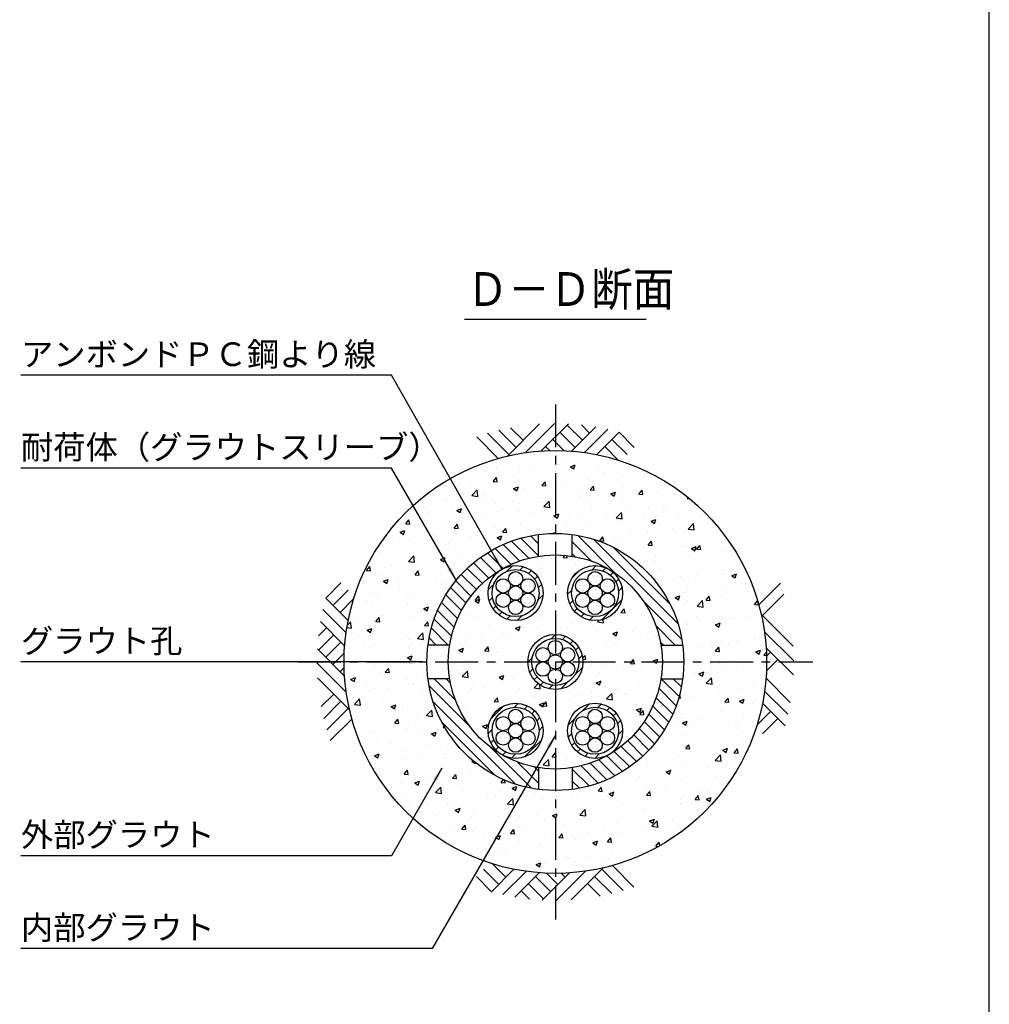
# Model space of a CAD drawing. Extents: x 12 to 843, y 1694 to 2288.
# Drawn here: x 680 to 823, y 1991 to 2136 of the extents above; entities that cross this region are included whole.
import ezdxf

# ---------------------------------------------------------------- set-up
doc = ezdxf.new("R2010")
doc.units = 0
doc.header["$MEASUREMENT"] = 0
doc.linetypes.add('CENTER', pattern=[50.8, 31.75, -6.35, 6.35, -6.35])
doc.layers.get('0').update_dxf_attribs({"linetype": 'CONTINUOUS'})
for name, color, linetype in [('1', 5, 'CENTER'), ('2', 3, 'CONTINUOUS'), ('3', 6, 'CONTINUOUS'), ('4', 1, 'CONTINUOUS'), ('5', 2, 'CONTINUOUS'), ('6', 4, 'CONTINUOUS')]:
    doc.layers.add(name, color=color, linetype=linetype)
doc.styles.get("Standard").update_dxf_attribs({"font": 'romans.shx', "bigfont": 'extfont.shx'})
doc.styles.add('STYLE1', font='romans.shx', dxfattribs={"width": 0.8, "height": 3.5, "bigfont": 'extfont.shx'})
doc.dimstyles.get("Standard").update_dxf_attribs({"dimtxt": 0.18, "dimasz": 0.18, "dimexe": 0.18, "dimexo": 0.0625, "dimgap": 0.09, "dimtad": 0, "dimtih": 1, "dimtoh": 1, "dimdec": 4, "dimzin": 0, "dimdsep": 46, "dimtxsty": 'Standard', "dimcen": 0.09, "dimadec": 0, "dimazin": 0, "dimtfac": 1, "dimtdec": 4, "dimtofl": 0, "dimtmove": 0, "dimatfit": 3, "dimfxl": 0, "dimtolj": 1, "dimtzin": 0, "dimarcsym": 0})
pattern_1 = [(45, (1498.6661, 1853.7904), (-0.8838835, 0.8838835), [])]
pattern_2 = [(0, (1492.6423, 3902.02465), (0.3125, 0.625), [0, -0.625])]

msp = doc.modelspace()

# ---------------------------------------------------------------- hatches: boundary and pattern name
h = msp.add_hatch()
h.set_pattern_fill('AR-CONC', color=256, style=0)
h.set_pattern_definition([(50, (593.619, 4102.0247), (7.172602, -0.627521), [0.75, -8.25]), (355, (593.619, 4102.025), (-1.387513, 7.521921), [0.6, -6.6]), (100.4514, (594.2165, 4101.9724), (5.785094, 6.894395), [0.637402, -7.01142]), (46.1842, (593.619, 4104.025), (10.67241, -1.65519), [1.125, -12.375]), (96.6356, (594.508, 4103.887), (9.346627, 9.74118), [0.956103, -10.51713]), (351.1842, (593.619, 4104.025), (9.34662, 9.741186), [0.9, -9.9]), (21, (594.619, 4103.5247), (5.96907, -4.026189), [0.75, -8.25]), (326, (594.619, 4103.525), (2.433153, 7.2515), [0.6, -6.6]), (71.4514, (595.116, 4103.189), (8.402226, 3.225305), [0.637402, -7.01142]), (37.5, (593.6188, 4102.0247), (0.1215986, 3.3289385), [0, -6.52, 0, -6.7, 0, -6.625]), (7.5, (593.6188, 4102.0247), (2.6306954, 3.944117), [0, -3.82, 0, -6.37, 0, -2.525]), (327.5, (591.3888, 4102.0247), (5.3382244, -0.2255487), [0, -2.5, 0, -7.8, 0, -10.35]), (317.5, (590.389, 4102.0247), (5.831862, 1.00105), [0, -3.25, 0, -5.18, 0, -7.35])])
edge = h.paths.add_edge_path(flags=16)
edge.add_arc((759.24133, 2041.31264), 19, 0, 360)
edge = h.paths.add_edge_path()
edge.add_arc((759.24133, 2041.31264), 31.25, 0, 360)
edge = h.paths.add_edge_path(flags=0)
edge.add_line((756.74133, 2056.94398), (756.74133, 2060.14745))
h = msp.add_hatch()
h.set_pattern_fill('AR-CONC', color=256, style=0)
h.set_pattern_definition([(50, (1492.642, 3902.0247), (7.172602, -0.627521), [0.75, -8.25]), (355, (1492.642, 3902.025), (-1.387513, 7.52192), [0.6, -6.6]), (100.4514, (1493.24, 3901.9724), (5.785094, 6.894395), [0.637402, -7.01142]), (46.1842, (1492.642, 3904.025), (10.67241, -1.65519), [1.125, -12.375]), (96.6356, (1493.532, 3903.887), (9.346627, 9.74118), [0.9561, -10.51713]), (351.1842, (1492.642, 3904.025), (9.34662, 9.741186), [0.9, -9.9]), (21, (1493.642, 3903.5247), (5.96907, -4.026189), [0.75, -8.25]), (326, (1493.642, 3903.525), (2.433153, 7.2515), [0.6, -6.6]), (71.4514, (1494.14, 3903.189), (8.402226, 3.225305), [0.637402, -7.01142]), (37.5, (1492.6423, 3902.0247), (0.1215986, 3.3289385), [0, -6.52, 0, -6.7, 0, -6.625]), (7.5, (1492.6423, 3902.0247), (2.6306954, 3.944117), [0, -3.82, 0, -6.37, 0, -2.525]), (327.5, (1490.4123, 3902.0247), (5.3382244, -0.2255487), [0, -2.5, 0, -7.8, 0, -10.35]), (317.5, (1489.4123, 3902.0247), (5.831862, 1.00105), [0, -3.25, 0, -5.18, 0, -7.35])])
edge = h.paths.add_edge_path()
edge.add_arc((759.24133, 2041.31264), 15.83, 0, 360)
edge = h.paths.add_edge_path(flags=16)
edge.add_arc((753.36481, 2031.13421), 4.075, 0, 360)
edge = h.paths.add_edge_path(flags=16)
edge.add_arc((753.36481, 2051.49107), 4.075, 0, 360)
edge = h.paths.add_edge_path(flags=16)
edge.add_arc((765.11784, 2051.49107), 4.075, 0, 360)
edge = h.paths.add_edge_path(flags=16)
edge.add_arc((759.24133, 2041.31264), 4.075, 0, 360)
edge = h.paths.add_edge_path(flags=16)
edge.add_arc((765.11784, 2031.13421), 4.075, 0, 360)
h = msp.add_hatch()
h.set_pattern_fill('DOTS', color=256, scale=10, style=0)
h.set_pattern_definition(pattern_2)
edge = h.paths.add_edge_path()
edge.add_arc((755.1979, 2052.5494), 1.05833, 0, 360)
edge = h.paths.add_edge_path()
edge.add_arc((755.1979, 2050.43273), 1.05833, 0, 360)
edge = h.paths.add_edge_path()
edge.add_arc((753.36481, 2051.49107), 1.05833, 0, 360)
edge = h.paths.add_edge_path()
edge.add_arc((753.36481, 2053.60773), 1.05833, 0, 360)
edge = h.paths.add_edge_path()
edge.add_arc((751.53172, 2052.5494), 1.05833, 0, 360)
edge = h.paths.add_edge_path()
edge.add_arc((751.53172, 2050.43273), 1.05833, 0, 360)
edge = h.paths.add_edge_path()
edge.add_arc((753.36481, 2049.3744), 1.05833, 0, 360)
h = msp.add_hatch()
h.set_pattern_fill('DOTS', color=256, scale=10, style=0)
h.set_pattern_definition(pattern_2)
edge = h.paths.add_edge_path()
edge.add_arc((766.95093, 2050.43273), 1.05833, 0, 360)
edge = h.paths.add_edge_path()
edge.add_arc((765.11784, 2049.3744), 1.05833, 0, 360)
edge = h.paths.add_edge_path()
edge.add_arc((765.11784, 2051.49107), 1.05833, 0, 360)
edge = h.paths.add_edge_path()
edge.add_arc((766.95093, 2052.5494), 1.05833, 0, 360)
edge = h.paths.add_edge_path()
edge.add_arc((765.11784, 2053.60773), 1.05833, 0, 360)
edge = h.paths.add_edge_path()
edge.add_arc((763.28476, 2052.5494), 1.05833, 0, 360)
edge = h.paths.add_edge_path()
edge.add_arc((763.28476, 2050.43273), 1.05833, 0, 360)
h = msp.add_hatch()
h.set_pattern_fill('DOTS', color=256, scale=10, style=0)
h.set_pattern_definition([(0, (1480.88925, 3902.02465), (0.3125, 0.625), [0, -0.625])])
edge = h.paths.add_edge_path()
edge.add_arc((761.07441, 2040.25431), 1.05833, 0, 360)
edge = h.paths.add_edge_path()
edge.add_arc((759.24133, 2039.19597), 1.05833, 0, 360)
edge = h.paths.add_edge_path()
edge.add_arc((759.24133, 2041.31264), 1.05833, 0, 360)
edge = h.paths.add_edge_path()
edge.add_arc((761.07441, 2042.37097), 1.05833, 0, 360)
edge = h.paths.add_edge_path()
edge.add_arc((759.24133, 2043.42931), 1.05833, 0, 360)
edge = h.paths.add_edge_path()
edge.add_arc((757.40824, 2042.37097), 1.05833, 0, 360)
edge = h.paths.add_edge_path()
edge.add_arc((757.40824, 2040.25431), 1.05833, 0, 360)
h = msp.add_hatch()
h.set_pattern_fill('DOTS', color=256, scale=10, style=0)
h.set_pattern_definition(pattern_2)
edge = h.paths.add_edge_path()
edge.add_arc((751.53172, 2032.19255), 1.05833, 0, 360)
edge = h.paths.add_edge_path()
edge.add_arc((753.36481, 2033.25088), 1.05833, 0, 360)
edge = h.paths.add_edge_path()
edge.add_arc((753.36481, 2031.13421), 1.05833, 0, 360)
edge = h.paths.add_edge_path()
edge.add_arc((751.53172, 2030.07588), 1.05833, 0, 360)
edge = h.paths.add_edge_path()
edge.add_arc((753.36481, 2029.01755), 1.05833, 0, 360)
edge = h.paths.add_edge_path()
edge.add_arc((755.1979, 2030.07588), 1.05833, 0, 360)
edge = h.paths.add_edge_path()
edge.add_arc((755.1979, 2032.19255), 1.05833, 0, 360)
h = msp.add_hatch()
h.set_pattern_fill('DOTS', color=256, scale=10, style=0)
h.set_pattern_definition(pattern_2)
edge = h.paths.add_edge_path()
edge.add_arc((763.28476, 2030.07588), 1.05833, 0, 360)
edge = h.paths.add_edge_path()
edge.add_arc((763.28476, 2032.19255), 1.05833, 0, 360)
edge = h.paths.add_edge_path()
edge.add_arc((765.11784, 2031.13421), 1.05833, 0, 360)
edge = h.paths.add_edge_path()
edge.add_arc((765.11784, 2029.01755), 1.05833, 0, 360)
edge = h.paths.add_edge_path()
edge.add_arc((766.95093, 2030.07588), 1.05833, 0, 360)
edge = h.paths.add_edge_path()
edge.add_arc((766.95093, 2032.19255), 1.05833, 0, 360)
edge = h.paths.add_edge_path()
edge.add_arc((765.11784, 2033.25088), 1.05833, 0, 360)
at = {"layer": '5'}
h = msp.add_hatch(dxfattribs=at)
h.set_pattern_fill('ANSI31', color=256, scale=10, angle=90, style=0)
h.set_pattern_definition([(135, (1492.6423, 3902.0247), (-0.8838835, -0.8838835), [])])
h.paths.add_polyline_path([(761.74133, 2060.14745), (761.74133, 2056.94398, -0.324083912), (774.87267, 2043.81264), (778.07614, 2043.81264, 0.338862227)])
h.paths.add_polyline_path([(761.74133, 2025.6813), (761.74133, 2022.47783, 0.338862227), (778.07614, 2038.81264), (774.87267, 2038.81264, -0.324083912)])
h.paths.add_polyline_path([(756.74133, 2022.47783), (756.74133, 2025.6813, -0.324083912), (743.60998, 2038.81264), (740.40652, 2038.81264, 0.338862227)])
h.paths.add_polyline_path([(756.74133, 2056.94398), (756.74133, 2060.14745, 0.338862227), (740.40652, 2043.81264), (743.60998, 2043.81264, -0.324083912)])
h = msp.add_hatch(dxfattribs=at)
h.set_pattern_fill('ANSI31', color=256, scale=10, style=0)
h.set_pattern_definition(pattern_1)
edge = h.paths.add_edge_path()
edge.add_arc((753.36481, 2051.49107), 4.075, 0, 360)
edge = h.paths.add_edge_path(flags=16)
edge.add_arc((753.36481, 2051.49107), 3.475, 0, 360)
h = msp.add_hatch(dxfattribs=at)
h.set_pattern_fill('ANSI31', color=256, scale=10, style=0)
h.set_pattern_definition(pattern_1)
edge = h.paths.add_edge_path()
edge.add_arc((765.11784, 2051.49107), 4.075, 0, 360)
edge = h.paths.add_edge_path(flags=16)
edge.add_arc((765.11784, 2051.49107), 3.475, 0, 360)
h = msp.add_hatch(dxfattribs=at)
h.set_pattern_fill('ANSI31', color=256, scale=10, style=0)
h.set_pattern_definition([(45, (1486.913, 1853.7904), (-0.8838835, 0.8838835), [])])
edge = h.paths.add_edge_path()
edge.add_arc((759.24133, 2041.31264), 4.075, 0, 360)
edge = h.paths.add_edge_path(flags=16)
edge.add_arc((759.24133, 2041.31264), 3.475, 0, 360)
h = msp.add_hatch(dxfattribs=at)
h.set_pattern_fill('ANSI31', color=256, scale=10, style=0)
h.set_pattern_definition(pattern_1)
edge = h.paths.add_edge_path()
edge.add_arc((753.36481, 2031.13421), 4.075, 0, 360)
edge = h.paths.add_edge_path(flags=16)
edge.add_arc((753.36481, 2031.13421), 3.475, 0, 360)
h = msp.add_hatch(dxfattribs=at)
h.set_pattern_fill('ANSI31', color=256, scale=10, style=0)
h.set_pattern_definition(pattern_1)
edge = h.paths.add_edge_path()
edge.add_arc((765.11784, 2031.13421), 4.075, 0, 360)
edge = h.paths.add_edge_path(flags=16)
edge.add_arc((765.11784, 2031.13421), 3.475, 0, 360)

# ---------------------------------------------------------------- linework, layer by layer
msp.add_lwpolyline([(22.42434, 1713.70988), (823.42434, 1713.70988), (823.42434, 2267.70988), (22.42434, 2267.70988)], close=True)
at = {"layer": '1', "ltscale": 0.2}
for p, q in [((759.24133, 2079.38489), (759.24133, 2003.24038)), ((721.16907, 2041.31264), (797.31358, 2041.31264))]:
    msp.add_line(p, q, dxfattribs=at)
at = {"layer": '3'}
for p, q in [((756.74133, 2056.94398), (756.74133, 2060.14745)), ((761.74133, 2056.94398), (761.74133, 2060.14745)), ((743.60998, 2043.81264), (740.40652, 2043.81264)), ((774.87267, 2043.81264), (778.07614, 2043.81264)), ((743.60998, 2038.81264), (740.40652, 2038.81264)), ((774.87267, 2038.81264), (778.07614, 2038.81264)), ((756.74133, 2025.6813), (756.74133, 2022.47783)), ((761.74133, 2025.6813), (761.74133, 2022.47783))]:
    msp.add_line(p, q, dxfattribs=at)
for centre, radius in [((759.24133, 2041.31264), 19), ((759.24133, 2041.31264), 15.83), ((753.36481, 2051.49107), 4.075), ((765.11784, 2051.49107), 4.075), ((759.24133, 2041.31264), 4.075), ((753.36481, 2031.13421), 4.075), ((765.11784, 2031.13421), 4.075)]:
    msp.add_circle(centre, radius, dxfattribs=at)
at = {"layer": '4'}
for p, q in [((753.4334, 2073.01859), (750.89053, 2075.56146)), ((756.90193, 2076.48713), (752.16592, 2071.75112)), ((754.49406, 2074.07926), (752.63334, 2075.93997)), ((759.10068, 2076.56456), (754.77844, 2072.24232)), ((761.16951, 2076.51207), (757.15003, 2072.49258)), ((763.2367, 2074.07926), (760.9867, 2076.32926)), ((765.21283, 2076.05539), (761.62875, 2072.47131)), ((764.29931, 2075.14186), (763.08668, 2076.35449)), ((766.98303, 2075.70427), (763.5438, 2072.26504)), ((750.80656, 2071.40279), (747.6164, 2074.59295)), ((752.37274, 2071.95793), (749.22018, 2075.11049)), ((760.53834, 2072.53497), (758.86538, 2074.20793)), ((762.17604, 2073.01859), (759.92604, 2075.26859)), ((768.67831, 2075.27823), (765.35821, 2071.95813)), ((769.85802, 2071.95793), (767.60802, 2074.20793)), ((770.91868, 2073.01859), (768.66868, 2075.26859)), ((758.40326, 2072.54873), (757.80472, 2073.14727)), ((768.55089, 2071.14374), (766.54736, 2073.14727)), ((727.53537, 2052.98999), (725.28537, 2050.73999)), ((789.33148, 2049.74741), (792.52164, 2052.93756)), ((725.27574, 2050.74962), (728.59583, 2047.42953)), ((728.59603, 2051.92933), (726.34603, 2049.67933)), ((729.41023, 2050.6222), (727.40669, 2048.61867)), ((789.88662, 2048.18123), (793.03918, 2051.33378)), ((724.8497, 2049.05434), (728.28893, 2045.61511)), ((794.41582, 2043.65203), (789.67981, 2048.38805)), ((725.4121, 2046.37062), (724.19948, 2045.158)), ((724.49857, 2047.28415), (728.08266, 2043.70006)), ((726.47471, 2045.30801), (724.22471, 2043.05801)), ((794.49325, 2041.45328), (790.17101, 2045.77553)), ((727.53537, 2044.24735), (725.28537, 2041.99735)), ((794.44076, 2039.38445), (790.42127, 2043.40394)), ((724.0419, 2043.24082), (728.06138, 2039.22134)), ((728.019, 2042.60965), (726.34603, 2040.93669)), ((790.47742, 2042.1507), (791.07596, 2042.74925)), ((723.9894, 2041.17199), (728.31165, 2036.84975)), ((728.00524, 2040.47457), (727.40669, 2039.87603)), ((790.46366, 2040.01563), (792.13662, 2041.68859)), ((724.06683, 2038.97325), (728.80285, 2034.23723)), ((793.98408, 2035.34113), (790.4, 2038.92522)), ((726.47471, 2036.56537), (724.61399, 2034.70465)), ((793.63295, 2033.57094), (790.19373, 2037.01016)), ((727.53537, 2035.50471), (724.9925, 2032.96184)), ((793.20692, 2031.87566), (789.88682, 2035.19575)), ((728.59603, 2034.44405), (725.44348, 2031.29149)), ((789.07243, 2032.00307), (791.07596, 2034.00661)), ((729.15118, 2032.87787), (725.96102, 2029.68771)), ((789.88662, 2030.69595), (792.13662, 2032.94595)), ((749.93176, 2011.48154), (751.9353, 2009.478)), ((748.62464, 2010.66734), (750.87464, 2008.41734)), ((749.80434, 2007.34705), (753.12444, 2010.66715)), ((751.49963, 2006.92101), (754.93885, 2010.36024)), ((753.26982, 2006.56989), (756.8539, 2010.15397)), ((757.31314, 2006.11321), (761.33263, 2010.13269)), ((757.94431, 2010.09031), (759.61728, 2008.41734)), ((759.38197, 2006.06072), (763.70421, 2010.38296)), ((760.07939, 2010.07655), (760.67794, 2009.478)), ((761.58072, 2006.13814), (766.31673, 2010.87416)), ((766.10992, 2010.66734), (769.26247, 2007.51479)), ((767.6761, 2011.22249), (770.86625, 2008.03233)), ((747.56398, 2009.60668), (749.81398, 2007.35668)), ((755.24596, 2008.54602), (757.49596, 2006.29602)), ((756.30662, 2009.60668), (758.55662, 2007.35668)), ((763.9886, 2008.54602), (765.84932, 2006.6853)), ((765.04926, 2009.60668), (767.59213, 2007.06381)), ((754.18335, 2007.48341), (755.39597, 2006.27079))]:
    msp.add_line(p, q, dxfattribs=at)
for centre, radius in [((759.24133, 2041.31264), 31.25), ((753.36481, 2051.49107), 3.475), ((765.11784, 2051.49107), 3.475), ((751.53172, 2052.5494), 1.05833), ((753.36481, 2053.60773), 1.05833), ((755.1979, 2052.5494), 1.05833), ((763.28476, 2052.5494), 1.05833), ((765.11784, 2053.60773), 1.05833), ((766.95093, 2052.5494), 1.05833), ((753.36481, 2051.49107), 1.05833), ((765.11784, 2051.49107), 1.05833), ((751.53172, 2050.43273), 1.05833), ((755.1979, 2050.43273), 1.05833), ((763.28476, 2050.43273), 1.05833), ((766.95093, 2050.43273), 1.05833), ((753.36481, 2049.3744), 1.05833), ((765.11784, 2049.3744), 1.05833), ((759.24133, 2041.31264), 3.475), ((757.40824, 2042.37097), 1.05833), ((759.24133, 2043.42931), 1.05833), ((761.07441, 2042.37097), 1.05833), ((759.24133, 2041.31264), 1.05833), ((757.40824, 2040.25431), 1.05833), ((761.07441, 2040.25431), 1.05833), ((759.24133, 2039.19597), 1.05833), ((753.36481, 2031.13421), 3.475), ((765.11784, 2031.13421), 3.475), ((751.53172, 2032.19255), 1.05833), ((753.36481, 2033.25088), 1.05833), ((755.1979, 2032.19255), 1.05833), ((763.28476, 2032.19255), 1.05833), ((765.11784, 2033.25088), 1.05833), ((766.95093, 2032.19255), 1.05833), ((753.36481, 2031.13421), 1.05833), ((765.11784, 2031.13421), 1.05833), ((751.53172, 2030.07588), 1.05833), ((755.1979, 2030.07588), 1.05833), ((763.28476, 2030.07588), 1.05833), ((766.95093, 2030.07588), 1.05833), ((753.36481, 2029.01755), 1.05833), ((765.11784, 2029.01755), 1.05833)]:
    msp.add_circle(centre, radius, dxfattribs=at)
at = {"layer": '6'}
msp.add_line((745.78502, 2091.97576), (772.69764, 2091.97576), dxfattribs=at)

# ---------------------------------------------------------------- texts
at = {"layer": '2', "char_height": 3.5, "attachment_point": 4, "style": 'STYLE1'}
for s, insert in [('アンボンドＰＣ鋼より線', (680.20953, 2086.33832)), ('耐荷体（グラウトスリーブ）', (680.20953, 2072.60111)), ('グラウト孔', (680.20953, 2043.96726)), ('外部グラウト', (680.20953, 2015.32863)), ('内部グラウト', (680.20953, 2001.60213))]:
    msp.add_mtext(s, dxfattribs=dict(at, insert=insert))
at = {"layer": '6', "width": 0.9}
msp.add_text('Ｄ－Ｄ断面', height=5, dxfattribs=at).set_placement((746.13459, 2093.92644))

# ---------------------------------------------------------------- leaders
at = {"layer": '2'}
for points in [[(751.3337, 2055.02381), (734.99586, 2083.68848), (680.20953, 2083.68848)], [(744.5626, 2053.37642), (734.99586, 2069.94649), (680.20953, 2069.94649)], [(739.61633, 2041.31264), (734.99586, 2041.31264), (680.20953, 2041.31264)], [(759.24133, 2030.46848), (741.04545, 1998.95229), (680.20953, 1998.95229)], [(742.467, 2025.61917), (734.99586, 2012.67879), (680.20953, 2012.67879)]]:
    msp.add_leader(points, dimstyle='Standard', override={"dimtxt": 3.5, "dimasz": 2, "dimexe": 1, "dimexo": 1, "dimgap": 1, "dimtad": 1, "dimtih": 0, "dimtoh": 0, "dimtxsty": 'STYLE1', "dimtofl": 1}, dxfattribs=at)

doc.saveas('drawing.dxf')
